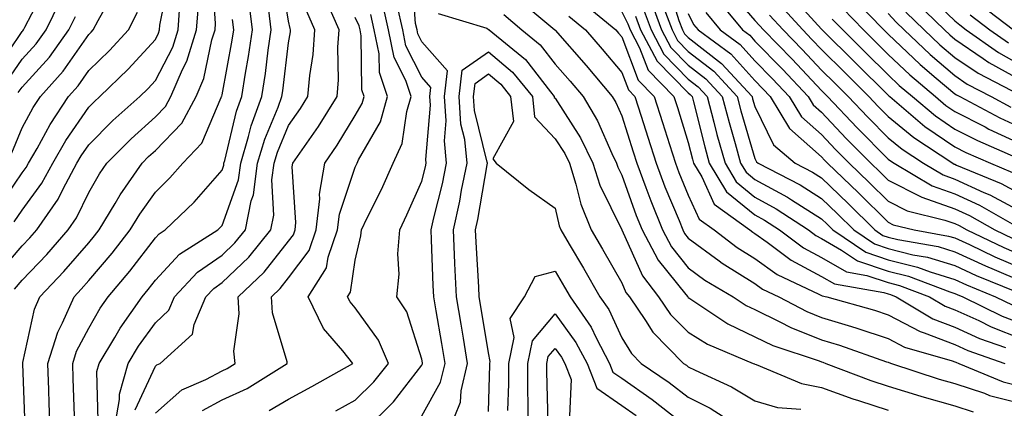
# Model space of a CAD drawing. Units: inches. Extents: x 1031843 to 1034483, y 7234538 to 7237178.
# Drawn here: x 1032888 to 1033035, y 7235435 to 7235493 of the extents above; entities that cross this region are included whole.
import ezdxf

# ---------------------------------------------------------------- set-up
doc = ezdxf.new("R2010")
doc.units = ezdxf.units.IN
doc.header["$MEASUREMENT"] = 0
doc.layers.add('Contour_10317234', color=7, linetype='Continuous', true_color=0xf88027)

msp = doc.modelspace()

# ---------------------------------------------------------------- linework, layer by layer
at = {"layer": 'Contour_10317234'}
for points in [[(1032884.09, 7235485.89, 3023), (1032888.05, 7235491.68, 3023), (1032888.17, 7235491.8, 3023), (1032888.25, 7235491.92, 3023), (1032888.44, 7235492.31, 3023), (1032891.6, 7235498.37, 3023), (1032893.05, 7235501.92, 3023), (1032894.1, 7235505.87, 3023), (1032895.02, 7235508.89, 3023), (1032895.88, 7235511.92, 3023), (1032895.76, 7235514.21, 3023), (1032895.39, 7235519.26, 3023), (1032895.28, 7235521.92, 3023), (1032894.05, 7235525.93, 3023), (1032893.5, 7235527.38, 3023), (1032892.33, 7235531.92, 3023), (1032891.47, 7235535.34, 3023), (1032890.41, 7235539.55, 3023), (1032889.83, 7235541.92, 3023), (1032889.46, 7235543.33, 3023), (1032888.05, 7235547.47, 3023), (1032886.98, 7235550.85, 3023)], [(1032886.84, 7235463.12, 3018), (1032888.05, 7235464.89, 3018), (1032891.02, 7235468.94, 3018), (1032892.64, 7235471.92, 3018), (1032894.61, 7235475.36, 3018), (1032898.05, 7235480.33, 3018), (1032898.85, 7235481.13, 3018), (1032899.73, 7235481.92, 3018), (1032903.97, 7235486.01, 3018), (1032908.05, 7235490.5, 3018), (1032908.54, 7235491.43, 3018), (1032908.69, 7235491.92, 3018), (1032908.73, 7235492.61, 3018), (1032910.16, 7235499.82, 3018)], [(1032888.52, 7235432.39, 3015), (1032888.13, 7235441.84, 3015), (1032888.13, 7235441.92, 3015), (1032888.17, 7235442.03, 3015), (1032889.89, 7235450.07, 3015), (1032890.71, 7235451.92, 3015), (1032894.3, 7235455.68, 3015), (1032898.05, 7235460.01, 3015), (1032898.93, 7235461.03, 3015), (1032899.63, 7235461.92, 3015), (1032902.03, 7235465.91, 3015), (1032902.78, 7235467.19, 3015), (1032906.04, 7235471.92, 3015), (1032907.03, 7235472.93, 3015), (1032908.05, 7235473.83, 3015), (1032912.01, 7235477.96, 3015), (1032914.18, 7235481.92, 3015), (1032915.34, 7235484.63, 3015), (1032916.53, 7235490.41, 3015), (1032917.01, 7235491.92, 3015), (1032917.07, 7235492.89, 3015), (1032916.57, 7235500.45, 3015)], [(1032901.86, 7235431.92, 3011), (1032902.66, 7235436.53, 3011), (1032902.64, 7235437.33, 3011), (1032903.97, 7235441.92, 3011), (1032905.49, 7235444.48, 3011), (1032908.05, 7235448, 3011), (1032910.06, 7235449.91, 3011), (1032910.9, 7235451.92, 3011), (1032914.38, 7235455.59, 3011), (1032918.05, 7235458.15, 3011), (1032919.98, 7235459.98, 3011), (1032921.57, 7235461.92, 3011), (1032922.42, 7235466.3, 3011), (1032922.76, 7235467.21, 3011), (1032923.36, 7235471.92, 3011), (1032924.46, 7235475.52, 3011), (1032926.47, 7235480.33, 3011), (1032927.03, 7235481.92, 3011), (1032927.17, 7235482.8, 3011), (1032928.05, 7235489.97, 3011), (1032928.32, 7235491.64, 3011), (1032928.34, 7235491.92, 3011), (1032928.26, 7235492.13, 3011), (1032928.05, 7235493.25, 3011), (1032926.82, 7235500.68, 3011)], [(1032948.05, 7235434.04, 3004), (1032950.86, 7235439.1, 3004), (1032951.55, 7235441.92, 3004), (1032951.04, 7235444.91, 3004), (1032950.18, 7235449.78, 3004), (1032949.83, 7235451.92, 3004), (1032949.75, 7235453.62, 3004), (1032949.51, 7235460.45, 3004), (1032949.46, 7235461.92, 3004), (1032949.85, 7235463.72, 3004), (1032951.14, 7235468.83, 3004), (1032951.76, 7235471.92, 3004), (1032951.43, 7235475.31, 3004), (1032951.7, 7235478.28, 3004), (1032951.45, 7235481.92, 3004), (1032951.92, 7235485.78, 3004), (1032948.05, 7235490.11, 3004), (1032947.44, 7235491.31, 3004), (1032947.33, 7235491.92, 3004), (1032947.11, 7235492.86, 3004), (1032946.53, 7235500.41, 3004)], [(1032984.94, 7235498.81, 3014), (1032986.64, 7235493.33, 3014), (1032987.17, 7235491.92, 3014), (1032987.46, 7235491.34, 3014), (1032988.05, 7235490.76, 3014), (1032993.03, 7235486.9, 3014), (1032997.62, 7235481.92, 3014), (1032997.7, 7235481.58, 3014), (1032998.05, 7235480.42, 3014), (1033000.82, 7235474.68, 3014), (1033004.09, 7235471.92, 3014), (1033006.7, 7235470.57, 3014), (1033008.05, 7235469.72, 3014), (1033012.03, 7235465.89, 3014), (1033016.04, 7235461.92, 3014), (1033017.25, 7235461.11, 3014), (1033018.05, 7235460.84, 3014), (1033019.5, 7235460.47, 3014), (1033025.55, 7235459.42, 3014), (1033028.05, 7235458.66, 3014), (1033032.68, 7235456.54, 3014), (1033033.95, 7235456.02, 3014), (1033038.05, 7235454.27, 3014)], [(1032886.49, 7235473.48, 3020), (1032888.05, 7235477.23, 3020), (1032889.71, 7235480.26, 3020), (1032890.82, 7235481.92, 3020), (1032894.22, 7235485.74, 3020), (1032898.05, 7235491.23, 3020), (1032898.4, 7235491.57, 3020), (1032898.73, 7235491.92, 3020), (1032899.46, 7235493.32, 3020), (1032902.01, 7235497.95, 3020)], [(1032994.07, 7235497.95, 3018), (1032998.05, 7235493.31, 3018), (1032998.73, 7235492.59, 3018), (1032999.34, 7235491.92, 3018), (1033003.64, 7235487.51, 3018), (1033008.05, 7235482.83, 3018), (1033008.5, 7235482.38, 3018), (1033008.97, 7235481.92, 3018), (1033013.38, 7235477.25, 3018), (1033018.05, 7235472.56, 3018), (1033018.4, 7235472.27, 3018), (1033018.95, 7235471.92, 3018), (1033024.67, 7235468.53, 3018), (1033028.05, 7235467.33, 3018), (1033031.76, 7235465.63, 3018), (1033037.74, 7235462.23, 3018)], [(1033003.36, 7235497.22, 3021), (1033008.05, 7235492.03, 3021), (1033008.11, 7235491.97, 3021), (1033008.15, 7235491.92, 3021), (1033013.13, 7235487, 3021), (1033018.05, 7235482.12, 3021), (1033018.15, 7235482.03, 3021), (1033018.28, 7235481.92, 3021), (1033023.58, 7235477.46, 3021), (1033028.05, 7235474.4, 3021), (1033029.69, 7235473.56, 3021), (1033033.44, 7235471.92, 3021), (1033036.7, 7235470.56, 3021)], [(1033012.82, 7235496.7, 3024), (1033017.42, 7235491.92, 3024), (1033018.05, 7235491.3, 3024), (1033022.85, 7235486.72, 3024), (1033025.26, 7235484.7, 3024), (1033028.05, 7235482.35, 3024), (1033028.3, 7235482.17, 3024), (1033028.79, 7235481.92, 3024), (1033034.83, 7235478.71, 3024), (1033038.05, 7235477.22, 3024)], [(1033023.67, 7235497.54, 3028), (1033028.05, 7235493.28, 3028), (1033028.79, 7235492.66, 3028), (1033029.77, 7235491.92, 3028), (1033034.63, 7235488.51, 3028), (1033038.05, 7235486.59, 3028)], [(1032884.51, 7235455.45, 3017), (1032888.05, 7235459.52, 3017), (1032889.22, 7235460.74, 3017), (1032890.26, 7235461.92, 3017), (1032893.46, 7235466.52, 3017), (1032894.2, 7235468.07, 3017), (1032896.27, 7235471.92, 3017), (1032896.92, 7235473.04, 3017), (1032898.05, 7235474.67, 3017), (1032901.66, 7235478.32, 3017), (1032905.69, 7235481.92, 3017), (1032906.9, 7235483.07, 3017), (1032908.05, 7235484.35, 3017), (1032910.65, 7235489.32, 3017), (1032911.47, 7235491.92, 3017), (1032911.74, 7235495.6, 3017)], [(1032885.76, 7235484.2, 3022), (1032888.05, 7235487.52, 3022), (1032890.14, 7235489.82, 3022), (1032891.66, 7235491.92, 3022), (1032893.73, 7235496.24, 3022)], [(1032886.9, 7235453.07, 3016), (1032888.05, 7235454.4, 3016), (1032891.74, 7235458.24, 3016), (1032894.94, 7235461.92, 3016), (1032896.21, 7235463.75, 3016), (1032898.05, 7235467.55, 3016), (1032899.65, 7235470.32, 3016), (1032900.76, 7235471.92, 3016), (1032904.4, 7235475.58, 3016), (1032908.05, 7235478.87, 3016), (1032909.55, 7235480.43, 3016), (1032910.35, 7235481.92, 3016), (1032912.11, 7235485.99, 3016), (1032912.76, 7235487.21, 3016), (1032914.24, 7235491.92, 3016), (1032914.5, 7235495.47, 3016)], [(1032895.92, 7235434.05, 3013), (1032895.73, 7235439.6, 3013), (1032895.65, 7235441.92, 3013), (1032896.23, 7235443.75, 3013), (1032898.05, 7235447.21, 3013), (1032899.75, 7235450.22, 3013), (1032900.94, 7235451.92, 3013), (1032904.22, 7235455.76, 3013), (1032908.05, 7235460.76, 3013), (1032908.62, 7235461.35, 3013), (1032909.5, 7235461.92, 3013), (1032913.87, 7235466.11, 3013), (1032918.05, 7235470.91, 3013), (1032918.32, 7235471.66, 3013), (1032918.34, 7235471.92, 3013), (1032918.48, 7235472.35, 3013), (1032920.22, 7235479.74, 3013), (1032921.02, 7235481.92, 3013), (1032921.57, 7235485.45, 3013), (1032922.03, 7235487.93, 3013), (1032922.64, 7235491.92, 3013), (1032922.11, 7235495.99, 3013)], [(1032908.05, 7235434.44, 3009), (1032912.03, 7235437.95, 3009), (1032915.63, 7235439.51, 3009), (1032918.05, 7235440.82, 3009), (1032918.81, 7235441.16, 3009), (1032920.04, 7235441.92, 3009), (1032919.85, 7235443.73, 3009), (1032920.65, 7235449.33, 3009), (1032920.47, 7235451.92, 3009), (1032924.38, 7235455.59, 3009), (1032928.05, 7235460.23, 3009), (1032928.77, 7235461.2, 3009), (1032929.03, 7235461.92, 3009), (1032929.14, 7235463.02, 3009), (1032928.6, 7235471.37, 3009), (1032928.69, 7235471.92, 3009), (1032930.08, 7235473.95, 3009), (1032932.52, 7235477.45, 3009), (1032935.32, 7235481.92, 3009), (1032935.53, 7235484.44, 3009), (1032935.45, 7235489.31, 3009), (1032935.63, 7235491.92, 3009), (1032933.73, 7235496.23, 3009)], [(1032935.16, 7235434.8, 3006), (1032938.05, 7235436.41, 3006), (1032940.84, 7235439.14, 3006), (1032943.05, 7235441.92, 3006), (1032941.53, 7235445.41, 3006), (1032938.05, 7235450.24, 3006), (1032937.27, 7235451.14, 3006), (1032936.9, 7235451.92, 3006), (1032937.35, 7235452.62, 3006), (1032938.05, 7235457.38, 3006), (1032938.91, 7235461.05, 3006), (1032938.99, 7235461.92, 3006), (1032939.85, 7235463.72, 3006), (1032941.98, 7235467.99, 3006), (1032943.75, 7235471.92, 3006), (1032945.1, 7235474.88, 3006), (1032945.78, 7235479.66, 3006), (1032946.47, 7235481.92, 3006), (1032945.63, 7235484.34, 3006), (1032943.91, 7235487.77, 3006), (1032943.05, 7235491.92, 3006), (1032942.13, 7235496, 3006)], [(1032939.48, 7235431.92, 3005), (1032943.81, 7235436.15, 3005), (1032948.05, 7235441.67, 3005), (1032948.15, 7235441.83, 3005), (1032948.17, 7235441.92, 3005), (1032948.15, 7235442.02, 3005), (1032948.05, 7235442.57, 3005), (1032945.78, 7235449.65, 3005), (1032944.3, 7235451.92, 3005), (1032944.65, 7235455.32, 3005), (1032944.46, 7235458.33, 3005), (1032944.73, 7235461.92, 3005), (1032945.8, 7235464.17, 3005), (1032948.05, 7235469.26, 3005), (1032948.58, 7235471.38, 3005), (1032948.69, 7235471.92, 3005), (1032948.64, 7235472.51, 3005), (1032949.34, 7235480.63, 3005), (1032949.26, 7235481.92, 3005), (1032949.42, 7235483.29, 3005), (1032948.05, 7235484.83, 3005), (1032945.67, 7235489.54, 3005), (1032945.18, 7235491.92, 3005), (1032944.36, 7235495.61, 3005)], [(1032962.6, 7235496.48, 3006), (1032968.01, 7235491.92, 3006), (1032968.05, 7235491.88, 3006), (1032972.72, 7235486.59, 3006), (1032976.64, 7235481.92, 3006), (1032977.17, 7235481.04, 3006), (1032978.05, 7235479.02, 3006), (1032979.77, 7235473.65, 3006), (1032980.32, 7235471.92, 3006), (1032981.7, 7235468.27, 3006), (1032982.42, 7235466.29, 3006), (1032984.16, 7235461.92, 3006), (1032985.51, 7235459.39, 3006), (1032988.05, 7235456.27, 3006), (1032990.55, 7235454.42, 3006), (1032994.79, 7235451.92, 3006), (1032996.74, 7235450.61, 3006), (1032998.05, 7235449.98, 3006), (1033001.8, 7235448.16, 3006), (1033003.42, 7235447.3, 3006), (1033008.05, 7235445.47, 3006), (1033010.76, 7235444.64, 3006), (1033017.8, 7235442.17, 3006), (1033018.05, 7235442.09, 3006), (1033018.17, 7235442.03, 3006), (1033018.54, 7235441.92, 3006), (1033025.69, 7235439.57, 3006), (1033028.05, 7235438.9, 3006), (1033032.54, 7235437.44, 3006), (1033033.26, 7235437.13, 3006), (1033038.05, 7235435.93, 3006)], [(1032972.15, 7235496.02, 3008), (1032977.17, 7235491.92, 3008), (1032977.58, 7235491.45, 3008), (1032978.05, 7235490.9, 3008), (1032980.53, 7235484.4, 3008), (1032982.95, 7235481.92, 3008), (1032984.18, 7235478.06, 3008), (1032985.24, 7235474.73, 3008), (1032986.12, 7235471.92, 3008), (1032986.64, 7235470.52, 3008), (1032988.05, 7235467.14, 3008), (1032989.67, 7235463.55, 3008), (1032991.94, 7235461.92, 3008), (1032995.41, 7235459.28, 3008), (1032998.05, 7235457.63, 3008), (1033001.39, 7235455.26, 3008), (1033007.66, 7235452.31, 3008), (1033008.05, 7235452.11, 3008), (1033008.17, 7235452.04, 3008), (1033008.83, 7235451.92, 3008), (1033016.02, 7235449.89, 3008), (1033018.05, 7235449.22, 3008), (1033022.84, 7235446.7, 3008), (1033023.44, 7235446.52, 3008), (1033028.05, 7235444.75, 3008), (1033030, 7235443.87, 3008), (1033035.57, 7235441.92, 3008)], [(1032982.41, 7235496.27, 3012), (1032984.03, 7235491.92, 3012), (1032985.41, 7235489.28, 3012), (1032988.05, 7235486.61, 3012), (1032990.69, 7235484.57, 3012), (1032993.13, 7235481.92, 3012), (1032994.16, 7235478.02, 3012), (1032995.08, 7235474.89, 3012), (1032995.9, 7235471.92, 3012), (1032996.72, 7235470.58, 3012), (1032998.05, 7235469.51, 3012), (1033002.95, 7235466.82, 3012), (1033003.52, 7235466.44, 3012), (1033008.05, 7235463.58, 3012), (1033008.89, 7235462.77, 3012), (1033009.75, 7235461.92, 3012), (1033014.71, 7235458.57, 3012), (1033018.05, 7235457.44, 3012), (1033022.46, 7235456.33, 3012), (1033024.34, 7235455.63, 3012), (1033028.05, 7235454.5, 3012), (1033029.83, 7235453.69, 3012), (1033034.16, 7235451.92, 3012), (1033036.78, 7235450.64, 3012)], [(1032984.12, 7235495.84, 3013), (1032985.61, 7235491.92, 3013), (1032986.45, 7235490.31, 3013), (1032988.05, 7235488.68, 3013), (1032991.86, 7235485.73, 3013), (1032995.37, 7235481.92, 3013), (1032995.94, 7235479.8, 3013), (1032998.05, 7235472.62, 3013), (1032998.28, 7235472.14, 3013), (1032998.56, 7235471.92, 3013), (1033004.83, 7235468.7, 3013), (1033008.05, 7235466.65, 3013), (1033010.47, 7235464.33, 3013), (1033012.89, 7235461.92, 3013), (1033015.98, 7235459.84, 3013), (1033018.05, 7235459.14, 3013), (1033021.76, 7235458.21, 3013), (1033023.95, 7235457.83, 3013), (1033028.05, 7235456.58, 3013), (1033031.25, 7235455.11, 3013), (1033037.33, 7235452.64, 3013)], [(1032992.5, 7235496.37, 3017), (1032996.17, 7235491.92, 3017), (1032997.27, 7235491.13, 3017), (1032998.05, 7235490.25, 3017), (1033002.17, 7235486.03, 3017), (1033006.06, 7235481.92, 3017), (1033006.8, 7235480.68, 3017), (1033008.05, 7235479.57, 3017), (1033011.76, 7235475.64, 3017), (1033015.45, 7235471.92, 3017), (1033016.78, 7235470.65, 3017), (1033018.05, 7235469.39, 3017), (1033023.01, 7235466.88, 3017), (1033023.11, 7235466.86, 3017), (1033028.05, 7235465.1, 3017), (1033030.24, 7235464.1, 3017), (1033034.07, 7235461.92, 3017), (1033036.76, 7235460.64, 3017)], [(1033001.8, 7235495.68, 3020), (1033005.22, 7235491.92, 3020), (1033006.6, 7235490.48, 3020), (1033008.05, 7235488.96, 3020), (1033011.59, 7235485.46, 3020), (1033015.16, 7235481.92, 3020), (1033016.57, 7235480.44, 3020), (1033018.05, 7235478.94, 3020), (1033021.9, 7235475.77, 3020), (1033027.78, 7235471.92, 3020), (1033027.95, 7235471.81, 3020), (1033028.05, 7235471.78, 3020), (1033028.3, 7235471.66, 3020), (1033035, 7235468.87, 3020), (1033038.05, 7235467.25, 3020)], [(1033022.21, 7235496.08, 3027), (1033026.49, 7235491.92, 3027), (1033027.29, 7235491.16, 3027), (1033028.05, 7235490.51, 3027), (1033032.33, 7235487.65, 3027), (1033033.19, 7235487.05, 3027), (1033038.05, 7235484.31, 3027)], [(1033031.86, 7235495.73, 3030), (1033036.86, 7235491.92, 3030)], [(1032884.57, 7235465.39, 3019), (1032888.05, 7235470.48, 3019), (1032888.66, 7235471.31, 3019), (1032888.99, 7235471.92, 3019), (1032890.28, 7235474.14, 3019), (1032892.23, 7235477.73, 3019), (1032895.02, 7235481.92, 3019), (1032896.45, 7235483.52, 3019), (1032898.05, 7235485.81, 3019), (1032901.16, 7235488.81, 3019), (1032903.99, 7235491.92, 3019), (1032905.37, 7235494.6, 3019)], [(1032887.46, 7235482.51, 3021), (1032888.05, 7235483.35, 3021), (1032892.13, 7235487.85, 3021), (1032895.08, 7235491.92, 3021), (1032896.04, 7235493.93, 3021)], [(1032899.48, 7235433.36, 3012), (1032899.26, 7235440.71, 3012), (1032899.61, 7235441.92, 3012), (1032901.94, 7235445.82, 3012), (1032902.74, 7235447.22, 3012), (1032906.04, 7235451.92, 3012), (1032906.96, 7235453, 3012), (1032908.05, 7235454.42, 3012), (1032911.66, 7235458.31, 3012), (1032917.41, 7235461.92, 3012), (1032917.74, 7235462.23, 3012), (1032918.05, 7235462.59, 3012), (1032920.53, 7235469.43, 3012), (1032920.86, 7235471.92, 3012), (1032922.05, 7235475.93, 3012), (1032922.44, 7235477.53, 3012), (1032924.03, 7235481.92, 3012), (1032924.57, 7235485.4, 3012), (1032925, 7235488.87, 3012), (1032925.45, 7235491.92, 3012), (1032925.08, 7235494.89, 3012)], [(1032905.02, 7235434.96, 3010), (1032908.05, 7235441.5, 3010), (1032908.26, 7235441.7, 3010), (1032908.79, 7235441.92, 3010), (1032913.64, 7235446.32, 3010), (1032913.87, 7235447.73, 3010), (1032915.61, 7235451.92, 3010), (1032916.8, 7235453.17, 3010), (1032918.05, 7235454.04, 3010), (1032922.09, 7235457.87, 3010), (1032925.39, 7235461.92, 3010), (1032925.82, 7235464.14, 3010), (1032925.55, 7235469.42, 3010), (1032925.88, 7235471.92, 3010), (1032926.37, 7235473.59, 3010), (1032928.05, 7235477.59, 3010), (1032929.83, 7235480.13, 3010), (1032930.94, 7235481.92, 3010), (1032931.21, 7235485.07, 3010), (1032931.74, 7235488.24, 3010), (1032932, 7235491.92, 3010), (1032930.78, 7235494.66, 3010)], [(1032915.1, 7235434.87, 3008), (1032918.05, 7235436.46, 3008), (1032921.82, 7235438.16, 3008), (1032927.84, 7235441.92, 3008), (1032927.82, 7235442.15, 3008), (1032925.65, 7235449.51, 3008), (1032925.49, 7235451.92, 3008), (1032926.8, 7235453.16, 3008), (1032928.05, 7235454.73, 3008), (1032931.14, 7235458.83, 3008), (1032932.21, 7235461.92, 3008), (1032932.74, 7235466.61, 3008), (1032932.7, 7235467.27, 3008), (1032933.5, 7235471.92, 3008), (1032935.35, 7235474.63, 3008), (1032938.05, 7235479.09, 3008), (1032939.09, 7235480.89, 3008), (1032939.38, 7235481.92, 3008), (1032939.05, 7235482.91, 3008), (1032938.95, 7235491.02, 3008), (1032938.77, 7235491.92, 3008), (1032938.64, 7235492.51, 3008), (1032938.05, 7235493.8, 3008)], [(1032925.12, 7235434.85, 3007), (1032928.05, 7235436.54, 3007), (1032931.55, 7235438.43, 3007), (1032937.7, 7235441.92, 3007), (1032936.17, 7235443.79, 3007), (1032933.28, 7235447.15, 3007), (1032930.96, 7235451.92, 3007), (1032933.73, 7235456.24, 3007), (1032933.97, 7235457.85, 3007), (1032935.39, 7235461.92, 3007), (1032935.67, 7235464.31, 3007), (1032938.05, 7235471.34, 3007), (1032938.25, 7235471.72, 3007), (1032938.32, 7235471.92, 3007), (1032938.56, 7235472.43, 3007), (1032941.82, 7235478.16, 3007), (1032942.91, 7235481.92, 3007), (1032941.68, 7235485.54, 3007), (1032941.64, 7235488.33, 3007), (1032940.9, 7235491.92, 3007), (1032940.37, 7235494.25, 3007)], [(1032950.49, 7235494.36, 3004), (1032957.8, 7235492.17, 3004), (1032958.05, 7235492, 3004), (1032958.09, 7235491.97, 3004), (1032958.15, 7235491.92, 3004), (1032963.6, 7235487.47, 3004), (1032967.37, 7235482.61, 3004), (1032967.91, 7235481.92, 3004), (1032967.93, 7235481.8, 3004), (1032968.05, 7235481.68, 3004), (1032971.88, 7235475.75, 3004), (1032973.73, 7235471.92, 3004), (1032974.79, 7235468.65, 3004), (1032978.05, 7235461.92, 3004), (1032981.17, 7235455.05, 3004), (1032983.58, 7235451.92, 3004), (1032985.39, 7235449.26, 3004), (1032988.05, 7235446.59, 3004), (1032990.92, 7235444.79, 3004), (1032997.78, 7235441.92, 3004), (1032997.97, 7235441.84, 3004), (1032998.05, 7235441.78, 3004), (1032998.25, 7235441.73, 3004), (1033005.04, 7235438.92, 3004), (1033008.05, 7235438.3, 3004), (1033012.76, 7235436.63, 3004), (1033013.6, 7235436.37, 3004), (1033018.05, 7235434.92, 3004)], [(1032960.35, 7235494.22, 3005), (1032963.07, 7235491.92, 3005), (1032965.82, 7235489.68, 3005), (1032968.05, 7235486.79, 3005), (1032970.34, 7235484.21, 3005), (1032972.27, 7235481.92, 3005), (1032974.44, 7235478.31, 3005), (1032976.55, 7235473.41, 3005), (1032977.29, 7235471.92, 3005), (1032977.46, 7235471.33, 3005), (1032978.05, 7235470.14, 3005), (1032980.24, 7235464.11, 3005), (1032981.1, 7235461.92, 3005), (1032983.54, 7235457.4, 3005), (1032987.7, 7235452.27, 3005), (1032987.97, 7235451.92, 3005), (1032988.05, 7235451.82, 3005), (1032988.3, 7235451.67, 3005), (1032993.99, 7235447.86, 3005), (1032998.05, 7235445.89, 3005), (1033000.73, 7235444.61, 3005), (1033007.68, 7235442.3, 3005), (1033008.05, 7235442.14, 3005), (1033008.23, 7235442.1, 3005), (1033008.71, 7235441.92, 3005), (1033015.47, 7235439.34, 3005), (1033018.05, 7235438.5, 3005), (1033022.95, 7235437.02, 3005), (1033023.11, 7235436.97, 3005), (1033028.05, 7235435.58, 3005), (1033030.8, 7235434.68, 3005)], [(1032970.1, 7235493.96, 3007), (1032972.6, 7235491.92, 3007), (1032975.14, 7235489.02, 3007), (1032978.05, 7235485.55, 3007), (1032979.05, 7235482.93, 3007), (1032980.04, 7235481.92, 3007), (1032980.96, 7235479, 3007), (1032981.98, 7235475.85, 3007), (1032983.23, 7235471.92, 3007), (1032984.55, 7235468.41, 3007), (1032986.66, 7235463.32, 3007), (1032987.21, 7235461.92, 3007), (1032987.5, 7235461.37, 3007), (1032988.05, 7235460.7, 3007), (1032992.7, 7235457.28, 3007), (1032993.11, 7235456.97, 3007), (1032998.05, 7235453.88, 3007), (1032999.2, 7235453.07, 3007), (1033001.64, 7235451.92, 3007), (1033005.82, 7235449.68, 3007), (1033008.05, 7235448.8, 3007), (1033012.54, 7235447.43, 3007), (1033013.34, 7235447.2, 3007), (1033018.05, 7235445.66, 3007), (1033020.49, 7235444.36, 3007), (1033027.68, 7235442.3, 3007), (1033028.05, 7235442.15, 3007), (1033028.21, 7235442.08, 3007), (1033028.67, 7235441.92, 3007), (1033035.3, 7235439.16, 3007), (1033038.05, 7235438.47, 3007)], [(1032978.05, 7235494.63, 3009), (1032978.97, 7235492.85, 3009), (1032979.32, 7235491.92, 3009), (1032980.73, 7235489.24, 3009), (1032982.01, 7235485.88, 3009), (1032985.88, 7235481.92, 3009), (1032986.41, 7235480.28, 3009), (1032988.05, 7235475.05, 3009), (1032988.67, 7235472.55, 3009), (1032988.85, 7235471.92, 3009), (1032990.06, 7235469.9, 3009), (1032991.94, 7235465.8, 3009), (1032997.29, 7235461.92, 3009), (1032997.72, 7235461.59, 3009), (1032998.05, 7235461.38, 3009), (1032999.89, 7235460.07, 3009), (1033003.5, 7235457.38, 3009), (1033008.05, 7235454.94, 3009), (1033009.98, 7235453.84, 3009), (1033017.42, 7235452.55, 3009), (1033018.05, 7235452.34, 3009), (1033018.38, 7235452.25, 3009), (1033019.26, 7235451.92, 3009), (1033024.75, 7235448.62, 3009), (1033028.05, 7235447.35, 3009), (1033031.78, 7235445.66, 3009), (1033035.67, 7235444.3, 3009)], [(1032980.12, 7235493.99, 3010), (1032980.88, 7235491.92, 3010), (1032983.36, 7235487.22, 3010), (1032988.05, 7235482.46, 3010), (1032988.34, 7235482.22, 3010), (1032988.64, 7235481.92, 3010), (1032988.83, 7235481.13, 3010), (1032990.51, 7235474.38, 3010), (1032991.19, 7235471.92, 3010), (1032993.79, 7235467.65, 3010), (1032998.05, 7235464.2, 3010), (1032999.51, 7235463.39, 3010), (1033001.74, 7235461.92, 3010), (1033005.35, 7235459.22, 3010), (1033008.05, 7235457.78, 3010), (1033011.78, 7235455.66, 3010), (1033014.85, 7235455.12, 3010), (1033018.05, 7235454.04, 3010), (1033019.75, 7235453.61, 3010), (1033024.26, 7235451.92, 3010), (1033026.62, 7235450.49, 3010), (1033028.05, 7235449.95, 3010), (1033031.64, 7235448.33, 3010), (1033033.54, 7235447.4, 3010), (1033038.05, 7235445.62, 3010)], [(1032981.25, 7235495.12, 3011), (1032982.46, 7235491.92, 3011), (1032984.38, 7235488.26, 3011), (1032988.05, 7235484.53, 3011), (1032989.51, 7235483.39, 3011), (1032990.88, 7235481.92, 3011), (1032991.9, 7235478.07, 3011), (1032992.35, 7235476.23, 3011), (1032993.56, 7235471.92, 3011), (1032995.26, 7235469.12, 3011), (1032998.05, 7235466.85, 3011), (1033001.23, 7235465.1, 3011), (1033006.08, 7235461.92, 3011), (1033007.21, 7235461.07, 3011), (1033008.05, 7235460.62, 3011), (1033011.06, 7235458.91, 3011), (1033013.44, 7235457.3, 3011), (1033018.05, 7235455.74, 3011), (1033021.1, 7235454.98, 3011), (1033027.33, 7235452.64, 3011), (1033028.05, 7235452.42, 3011), (1033028.4, 7235452.26, 3011), (1033029.24, 7235451.92, 3011), (1033035.16, 7235449.02, 3011), (1033038.05, 7235447.89, 3011)], [(1032988.05, 7235494.39, 3015), (1032988.85, 7235492.72, 3015), (1032989.51, 7235491.92, 3015), (1032994.44, 7235488.31, 3015), (1032998.05, 7235484.31, 3015), (1032999.24, 7235483.1, 3015), (1033000.35, 7235481.92, 3015), (1033003.26, 7235477.13, 3015), (1033008.05, 7235472.87, 3015), (1033008.52, 7235472.38, 3015), (1033008.97, 7235471.92, 3015), (1033013.6, 7235467.48, 3015), (1033018.05, 7235463.07, 3015), (1033018.81, 7235462.68, 3015), (1033021.94, 7235461.92, 3015), (1033027.13, 7235461.01, 3015), (1033028.05, 7235460.73, 3015), (1033030.24, 7235459.73, 3015), (1033034.05, 7235457.92, 3015), (1033038.05, 7235456.21, 3015)], [(1032990.69, 7235494.55, 3016), (1032992.85, 7235491.92, 3016), (1032995.84, 7235489.72, 3016), (1032998.05, 7235487.28, 3016), (1033000.71, 7235484.57, 3016), (1033003.21, 7235481.92, 3016), (1033005.04, 7235478.9, 3016), (1033008.05, 7235476.22, 3016), (1033010.14, 7235474.01, 3016), (1033012.21, 7235471.92, 3016), (1033015.2, 7235469.06, 3016), (1033018.05, 7235466.24, 3016), (1033020.92, 7235464.78, 3016), (1033026.57, 7235463.4, 3016), (1033028.05, 7235462.88, 3016), (1033028.69, 7235462.57, 3016), (1033029.85, 7235461.92, 3016), (1033035.41, 7235459.27, 3016), (1033038.05, 7235458.15, 3016)], [(1033000.26, 7235494.14, 3019), (1033002.27, 7235491.92, 3019), (1033005.12, 7235488.99, 3019), (1033008.05, 7235485.89, 3019), (1033010.04, 7235483.91, 3019), (1033012.07, 7235481.92, 3019), (1033014.98, 7235478.84, 3019), (1033018.05, 7235475.75, 3019), (1033020.16, 7235474.02, 3019), (1033023.36, 7235471.92, 3019), (1033026.31, 7235470.17, 3019), (1033028.05, 7235469.56, 3019), (1033032.41, 7235467.55, 3019), (1033033.3, 7235467.18, 3019), (1033038.05, 7235464.66, 3019)], [(1033011.25, 7235495.11, 3023), (1033014.34, 7235491.92, 3023), (1033016.19, 7235490.07, 3023), (1033018.05, 7235488.24, 3023), (1033021.29, 7235485.16, 3023), (1033025.14, 7235481.92, 3023), (1033026.72, 7235480.59, 3023), (1033028.05, 7235479.68, 3023), (1033032.6, 7235477.38, 3023), (1033033.19, 7235477.06, 3023), (1033038.05, 7235474.81, 3023)], [(1033018.05, 7235494.38, 3025), (1033019.24, 7235493.1, 3025), (1033020.45, 7235491.92, 3025), (1033024.34, 7235488.21, 3025), (1033028.05, 7235485.07, 3025), (1033029.92, 7235483.8, 3025), (1033033.54, 7235481.92, 3025), (1033036.49, 7235480.35, 3025)], [(1033020.73, 7235494.6, 3026), (1033023.48, 7235491.92, 3026), (1033025.82, 7235489.68, 3026), (1033028.05, 7235487.79, 3026), (1033031.57, 7235485.44, 3026), (1033037.8, 7235482.16, 3026)], [(1033030.34, 7235494.2, 3029), (1033033.3, 7235491.92, 3029), (1033036.1, 7235489.97, 3029)], [(1032892.27, 7235431.92, 3014), (1032892.11, 7235435.98, 3014), (1032892.03, 7235437.94, 3014), (1032891.88, 7235441.92, 3014), (1032893.38, 7235446.59, 3014), (1032894.1, 7235447.98, 3014), (1032895.84, 7235451.92, 3014), (1032896.92, 7235453.05, 3014), (1032898.05, 7235454.35, 3014), (1032901.55, 7235458.42, 3014), (1032904.26, 7235461.92, 3014), (1032905.69, 7235464.28, 3014), (1032908.05, 7235467.6, 3014), (1032910.24, 7235469.72, 3014), (1032912.17, 7235471.92, 3014), (1032915.04, 7235474.93, 3014), (1032917.91, 7235481.78, 3014), (1032917.99, 7235481.92, 3014), (1032918.01, 7235481.96, 3014), (1032918.05, 7235482.17, 3014), (1032919.59, 7235490.39, 3014), (1032919.81, 7235491.92, 3014), (1032919.61, 7235493.48, 3014)], [(1033009.67, 7235493.54, 3022), (1033011.23, 7235491.92, 3022), (1033014.67, 7235488.53, 3022), (1033018.05, 7235485.18, 3022), (1033019.73, 7235483.59, 3022), (1033021.7, 7235481.92, 3022), (1033025.16, 7235479.02, 3022), (1033028.05, 7235477.05, 3022), (1033031.45, 7235475.32, 3022), (1033037.15, 7235472.82, 3022)], [(1032952.17, 7235431.92, 3003), (1032953.87, 7235436.11, 3003), (1032953.95, 7235437.81, 3003), (1032954.92, 7235441.92, 3003), (1032954.3, 7235445.68, 3003), (1032953.95, 7235447.82, 3003), (1032953.25, 7235451.92, 3003), (1032953.01, 7235456.89, 3003), (1032953.01, 7235456.96, 3003), (1032952.8, 7235461.92, 3003), (1032953.73, 7235466.24, 3003), (1032954.01, 7235467.88, 3003), (1032954.83, 7235471.92, 3003), (1032954.48, 7235475.48, 3003), (1032953.91, 7235477.79, 3003), (1032953.64, 7235481.92, 3003), (1032954.1, 7235485.86, 3003), (1032958.05, 7235488.65, 3003), (1032961.68, 7235485.56, 3003), (1032964.65, 7235481.92, 3003), (1032964.98, 7235478.86, 3003), (1032968.05, 7235475.59, 3003), (1032969.5, 7235473.37, 3003), (1032970.2, 7235471.92, 3003), (1032971.19, 7235468.78, 3003), (1032971.9, 7235465.77, 3003), (1032973.48, 7235461.92, 3003), (1032975.18, 7235459.05, 3003), (1032978.05, 7235454, 3003), (1032978.69, 7235452.57, 3003), (1032979.2, 7235451.92, 3003), (1032981.64, 7235448.33, 3003), (1032982.72, 7235446.59, 3003), (1032987.35, 7235441.92, 3003), (1032987.76, 7235441.64, 3003), (1032988.05, 7235441.41, 3003), (1032989.07, 7235440.9, 3003), (1032994.53, 7235438.41, 3003), (1032998.05, 7235436.3, 3003), (1033001.43, 7235435.31, 3003), (1033004.92, 7235435.05, 3003)], [(1032958.05, 7235434.7, 3002), (1032958.26, 7235441.71, 3002), (1032958.26, 7235441.92, 3002), (1032958.32, 7235442.19, 3002), (1032958.05, 7235443.5, 3002), (1032956.88, 7235450.75, 3002), (1032956.68, 7235451.92, 3002), (1032956.6, 7235453.37, 3002), (1032956.19, 7235460.07, 3002), (1032956.12, 7235461.92, 3002), (1032956.47, 7235463.5, 3002), (1032957.85, 7235471.71, 3002), (1032957.89, 7235471.92, 3002), (1032957.87, 7235472.1, 3002), (1032955.96, 7235479.84, 3002), (1032955.82, 7235481.92, 3002), (1032956.06, 7235483.9, 3002), (1032958.05, 7235485.31, 3002), (1032959.89, 7235483.76, 3002), (1032961.37, 7235481.92, 3002), (1032961.8, 7235478.18, 3002), (1032958.71, 7235472.58, 3002), (1032959.22, 7235471.92, 3002), (1032964.1, 7235467.98, 3002), (1032968.05, 7235465.17, 3002), (1032968.67, 7235462.54, 3002), (1032968.93, 7235461.92, 3002), (1032970.16, 7235459.81, 3002), (1032972.31, 7235456.18, 3002), (1032974.75, 7235451.92, 3002), (1032976.12, 7235449.98, 3002), (1032978.05, 7235445.75, 3002), (1032979.51, 7235443.38, 3002), (1032980.96, 7235441.92, 3002), (1032985.2, 7235439.06, 3002), (1032988.05, 7235436.84, 3002), (1032991.33, 7235435.2, 3002), (1032996.47, 7235431.92, 3002)], [(1032960.98, 7235434.85, 3001), (1032961.1, 7235438.86, 3001), (1032961.12, 7235441.92, 3001), (1032961.92, 7235445.79, 3001), (1032961.33, 7235448.64, 3001), (1032963.48, 7235451.92, 3001), (1032965.04, 7235454.94, 3001), (1032968.05, 7235455.75, 3001), (1032969.48, 7235453.35, 3001), (1032970.3, 7235451.92, 3001), (1032973.48, 7235447.35, 3001), (1032974.2, 7235445.77, 3001), (1032976.23, 7235441.92, 3001), (1032976.74, 7235440.61, 3001), (1032978.05, 7235439.7, 3001), (1032982.64, 7235436.51, 3001), (1032986.51, 7235433.45, 3001)], [(1032963.99, 7235431.92, 3000), (1032964.01, 7235435.97, 3000), (1032963.95, 7235437.83, 3000), (1032963.97, 7235441.92, 3000), (1032964.67, 7235445.3, 3000), (1032968.05, 7235449.34, 3000), (1032971.19, 7235445.07, 3000), (1032972.85, 7235441.92, 3000), (1032974.34, 7235438.21, 3000), (1032978.05, 7235435.61, 3000), (1032980.22, 7235434.1, 3000)], [(1032967, 7235432.97, 2999), (1032966.82, 7235440.69, 2999), (1032966.82, 7235441.92, 2999), (1032967.03, 7235442.94, 2999), (1032968.05, 7235444.16, 2999), (1032969.01, 7235442.87, 2999), (1032969.5, 7235441.92, 2999), (1032970.45, 7235439.52, 2999), (1032970.2, 7235434.07, 2999)]]:
    msp.add_polyline3d(points, dxfattribs=at)

doc.saveas('drawing.dxf')
